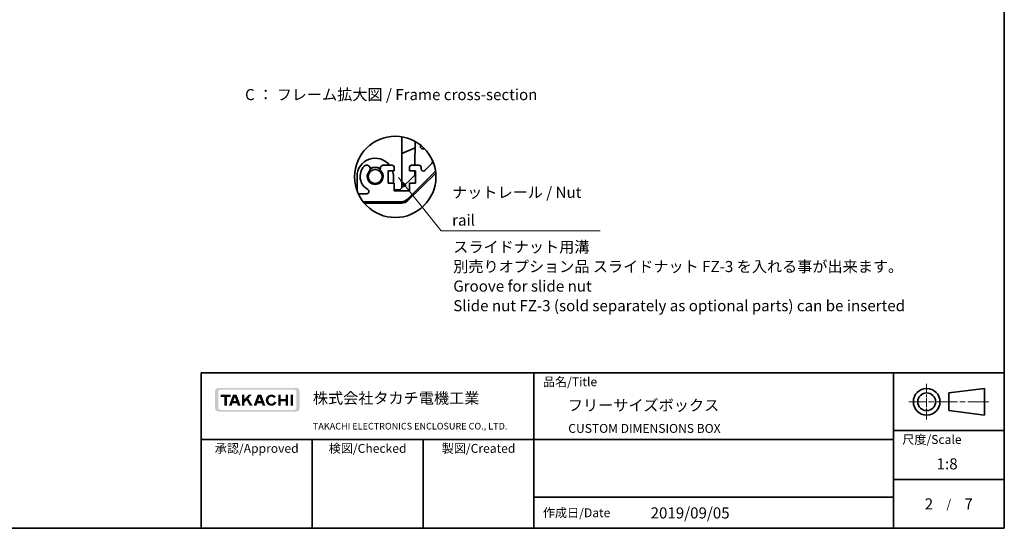
# Model space of a CAD drawing. Units: millimetres. Extents: x 0 to 13159, y 0 to 3091.
# Drawn here: x 2340 to 4116, y 0 to 916 of the extents above; entities that cross this region are included whole.
import ezdxf
from ezdxf.enums import TextEntityAlignment as Align

# ---------------------------------------------------------------- set-up
doc = ezdxf.new("R2010")
doc.units = ezdxf.units.MM
doc.linetypes.add('CHAIN', pattern=[0.35429999999999995, 0.2362, -0.0295, 0.0591, -0.0295])
for name, color, linetype, lineweight in [('Border (ISO)', 7, 'Continuous', 35), ('Detail Boundary (JIS)', 7, 'Continuous', 35), ('Hatch (ISO)', 1, 'Continuous', 18), ('Symbol (ISO)', 7, 'Continuous', 18), ('Symbol (ISO) @ 1', 7, 'Continuous', 18), ('Title (ISO)', 7, 'Continuous', 35), ('Visible (ISO)', 7, 'Continuous', 35)]:
    doc.layers.add(name, color=color, linetype=linetype, lineweight=lineweight)
doc.styles.add('Note Text (TK)', font='txt')
doc.styles.add('文字スタイル67', font='arial.ttf')
doc.dimstyles.new('Default - Method 1b (TK)$7', dxfattribs={"dimscale": 8, "dimtxt": 2.5, "dimasz": 2.5, "dimexe": 1, "dimexo": 1.499999999999999, "dimgap": 1, "dimtad": 1, "dimtoh": 1, "dimrnd": 1e-08, "dimdsep": 46, "dimtxsty": 'Note Text (TK)', "dimcen": 0.09, "dimdle": 5, "dimclrd": 100, "dimclre": 100, "dimclrt": 7, "dimadec": 1, "dimazin": 1, "dimtfac": 1, "dimtmove": 0, "dimatfit": 3, "dimfxl": 1, "dimtolj": 1, "dimlwd": -1, "dimlwe": -1, "dimarcsym": 0})

# ---------------------------------------------------------------- blocks, each defined once
blk = doc.blocks.new('図面枠 tk図枠')
at = {"layer": 'Border (ISO)'}
for p in [(405.4999999999999, 289), (14.50000000000001, 8.000000000000007)]:
    blk.add_line(p, (405.4999999999999, 8.000000000000007), dxfattribs=at)
blk = doc.blocks.new('表題欄 tk表題欄')
at = {"layer": 'Hatch (ISO)'}
h = blk.add_hatch(color=256, dxfattribs=at)
edge = h.paths.add_edge_path(flags=0)
edge.add_arc((95.57537688673352, 236.2990653650367), 0.5958259999999996, 269.9999999999897, 360)
edge.add_line((96.17120288673351, 236.2990653650368), (96.17120288673348, 239.7107813650365))
edge.add_arc((95.5753768867335, 239.7107813650366), 0.5958259999999996, 0, 90.0000000000068)
edge.add_line((95.57537688673342, 240.3066073650366), (79.13710888673356, 240.3066073650366))
edge.add_arc((79.13710888673353, 239.7107813650366), 0.5958259999999996, 89.99999999999744, 180)
edge.add_line((78.54128288673353, 239.7107813650365), (78.54128288673331, 236.2990653650368))
edge.add_arc((79.13710888673332, 236.2990653650365), 0.5958259999999996, 180, 270.0000000000231)
edge.add_line((79.13710888673356, 235.7032393650365), (95.57537688673342, 235.7032393650367))
edge = h.paths.add_edge_path()
edge.add_line((77.83935088673357, 239.9556413650366), (77.83935088673357, 236.0542053650368))
edge.add_arc((78.54128288673346, 236.0542053650367), 0.7019319999998935, 180, 270.0000000000087)
edge.add_line((78.54128288673357, 235.3522733650368), (96.17120288673352, 235.3522733650368))
edge.add_arc((96.17120288673351, 236.0542053650367), 0.7019319999998921, 270, 360)
edge.add_line((96.8731348867334, 236.0542053650368), (96.87313488673352, 239.9556413650366))
edge.add_arc((96.1712028867336, 239.9556413650367), 0.7019319999998921, 0, 90.00000000000873)
edge.add_line((96.17120288673348, 240.6575733650367), (78.54128288673357, 240.6575733650366))
edge.add_arc((78.54128288673357, 239.9556413650366), 0.7019319999999984, 90, 180)
for points in [[(79.07181288673355, 239.1476033650369), (79.07181288673355, 238.6578833650367), (79.92066088673353, 238.6578833650367), (79.92066088673353, 236.6581933650368), (80.50832488673353, 236.6581933650368), (80.50832488673353, 238.6578833650367), (81.35717288673355, 238.6578833650367), (81.35717288673355, 239.1476033650369)], [(85.68407849525303, 236.6581933650368), (84.9434673993943, 237.8918698287545), (84.41792288673358, 237.3246628822781), (84.41792288673358, 236.6581933650368), (83.89555488673355, 236.6581933650368), (83.89555488673355, 239.1476033650369), (84.41792288673358, 239.1476033650369), (84.41792288673358, 238.0993979968839), (85.38913556809511, 239.1476033650369), (86.10696490847272, 239.1476033650369), (85.31925422435492, 238.2974470774499), (86.30334488673353, 236.6581933650368)], [(92.09142939614459, 239.1476033650369), (92.09142939614459, 236.6581933650368), (92.60971639614465, 236.6581933650368), (92.60971639614465, 237.6580383650368), (93.76872039614462, 237.6580383650368), (93.76872039614462, 236.6581933650368), (94.28700739614459, 236.6581933650368), (94.28700739614459, 239.1476033650369), (93.76872039614462, 239.1476033650369), (93.76872039614462, 238.1477583650367), (92.60971639614465, 238.1477583650367), (92.60971639614465, 239.1476033650369)], [(94.84202339614467, 239.1476033650369), (94.84202339614467, 236.6581933650368), (95.36439139614473, 236.6581933650368), (95.36439139614473, 239.1476033650369)]]:
    blk.add_hatch(color=256, dxfattribs=at).paths.add_polyline_path(points)
h = blk.add_hatch(color=256, dxfattribs=at)
h.paths.add_polyline_path([(82.59020695886475, 237.7110913650368), (81.95242681460243, 237.7110913650368), (82.27131688673356, 238.5794973650367)], flags=0)
h.paths.add_polyline_path([(82.77903014574996, 237.1968853650368), (81.76360362771717, 237.1968853650368), (81.56578886050404, 236.6581933650368), (80.94907288673355, 236.6581933650368), (81.86321688673357, 239.1476033650369), (82.67941688673353, 239.1476033650369), (83.59356088673351, 236.6581933650368), (82.97684491296302, 236.6581933650368)])
h = blk.add_hatch(color=256, dxfattribs=at)
h.paths.add_polyline_path([(87.52707281460246, 237.7110913650368), (88.16485295886469, 237.7110913650368), (87.84596288673359, 238.5794973650367)], flags=0)
h.paths.add_polyline_path([(87.14043486050403, 236.6581933650368), (87.3382496277172, 237.1968853650368), (88.35367614574989, 237.1968853650368), (88.551490912963, 236.6581933650368), (89.16820688673343, 236.6581933650368), (88.25406288673352, 239.1476033650369), (87.43786288673356, 239.1476033650369), (86.52371888673358, 236.6581933650368)])
h = blk.add_hatch(color=256, dxfattribs=at)
edge = h.paths.add_edge_path()
edge.add_arc((90.52309888673334, 237.9028983650369), 1.273272000000011, 38.55054079078439, 336.5820184016556)
edge.add_line((91.69149139614446, 237.3968543650369), (91.17255542714857, 237.6216113977801))
edge.add_ellipse((90.52309888673352, 237.9028983650369), major_axis=(0, -0.7998759999999119), ratio=0.8673469387756529, start_angle=128.5505407907963, end_angle=426.582018401653, ccw=False)
edge.add_line((91.09381514418376, 238.3576891122095), (91.51887237036831, 238.6964075050431))
at = {"layer": 'Title (ISO)'}
for p, q in [((74.70882392282105, 244.052739026017), (255.7088239228211, 244.052739026017)), ((74.70882392282105, 209.052739026017), (74.70882392282105, 244.052739026017)), ((149.7088239228211, 244.052739026017), (149.7088239228211, 209.052739026017)), ((230.7088239228211, 244.052739026017), (230.7088239228211, 209.052739026017)), ((255.7088239228211, 244.052739026017), (255.7088239228211, 209.052739026017)), ((243.2088239228211, 239.552739026017), (251.2088239228211, 240.5527390260171)), ((251.2088239228211, 234.552739026017), (251.2088239228211, 240.5527390260171)), ((243.2088239228211, 239.552739026017), (243.2088239228211, 235.552739026017)), ((243.2088239228211, 235.552739026017), (251.2088239228211, 234.552739026017)), ((230.7088239228211, 231.052739026017), (255.7088239228211, 231.052739026017)), ((74.70882392282105, 229.052739026017), (230.7088239228211, 229.052739026017)), ((99.70882392282108, 229.052739026017), (99.70882392282108, 209.052739026017)), ((124.708823922821, 229.052739026017), (124.708823922821, 209.052739026017)), ((230.7088239228211, 220.052739026017), (255.7088239228211, 220.052739026017)), ((149.7088239228211, 216.052739026017), (230.7088239228211, 216.052739026017)), ((255.7088239228211, 209.052739026017), (74.70882392282105, 209.052739026017))]:
    blk.add_line(p, q, dxfattribs=at)
at = {"layer": 'Title (ISO)', "color": 4, "linetype": 'CHAIN', "lineweight": 18, "ltscale": 8.889559745788574}
blk.add_line((238.2088239228211, 241.552739026017), (238.2088239228211, 233.552739026017), dxfattribs=at)
at = {"layer": 'Title (ISO)', "color": 4, "linetype": 'CHAIN', "lineweight": 18, "ltscale": 20.00163269042969}
blk.add_line((252.2088239228211, 237.552739026017), (234.2088239228211, 237.552739026017), dxfattribs=at)
at = {"layer": 'Title (ISO)'}
for radius in [3, 2]:
    blk.add_circle((238.2088239228211, 237.552739026017), radius, dxfattribs=at)
at = {"layer": 'Title (ISO)', "color": 1, "char_height": 2.000000029802322, "line_spacing_factor": 1.5, "style": 'Note Text (TK)'}
for s, insert, attachment_point in [('\\fＭＳ Ｐゴシック|b0|i0;\\H2.0000;品名/Title', (151.708823922821, 242.052739026017), 4), ('\\fＭＳ Ｐゴシック|b0|i0;\\H2.0000;尺度/Scale', (232.7088239228211, 229.052739026017), 4), ('\\fＭＳ Ｐゴシック|b0|i0;\\H2.0000;承認/Approved', (87.20882392282108, 227.052739026017), 5), ('\\fＭＳ Ｐゴシック|b0|i0;\\H2.0000;検図/Checked', (112.208823922821, 227.052739026017), 5), ('\\fＭＳ Ｐゴシック|b0|i0;\\H2.0000;製図/Created', (137.2088239228211, 227.052739026017), 5), ('\\fＭＳ Ｐゴシック|b0|i0;\\H2.0000;作成日/Date', (151.708823922821, 212.552739026017), 4)]:
    blk.add_mtext(s, dxfattribs=dict(at, insert=insert, attachment_point=attachment_point))
at = {"layer": 'Title (ISO)', "color": 7, "line_spacing_factor": 1.5, "style": 'Note Text (TK)'}
for s, insert, char_height, attachment_point in [('株式会社タカチ電機工業', (99.87313488673345, 238.052739026017), 2.5, 4), ('\\fArial|b0|i0;\\H1.4986;TAKACHI ELECTRONICS ENCLOSURE CO., LTD.', (99.87313488673342, 232.052739026017), 1.49859994649887, 4), ('\\fＭＳ Ｐゴシック|b0|i0;\\H2.0000;/', (243.2088239228211, 214.552739026017), 2.000000029802322, 5)]:
    blk.add_mtext(s, dxfattribs=dict(at, insert=insert, char_height=char_height, attachment_point=attachment_point))
at = {"layer": 'Title (ISO)', "color": 7}
for tag, p, height, style in [('<品名>_001', (157.3395057354996, 235.5044435297737), 2.5, 'Note Text (TK)'), ('<Title>_001', (157.4305155958994, 230.5513747487906), 2.000000029802322, '文字スタイル67'), ('<ページ_No.>_001', (238.166396298784, 213.2976230642162), 2.5, 'Note Text (TK)'), ('<総ページ数>_001', (246.7200286270059, 213.302739026017), 2.5, 'Note Text (TK)'), ('作成日_001', (175.6179145609817, 211.2601253517655), 2.5, 'Note Text (TK)')]:
    blk.add_attdef(tag, p, '', height=height, dxfattribs=dict(at, style=style))
at = {"layer": 'Title (ISO)', "color": 7, "style": 'Note Text (TK)'}
blk.add_attdef('<尺度>', text='', height=2.5, dxfattribs=at).set_placement((243.2088239228211, 223.5527390260171), align=Align.MIDDLE_CENTER)
blk = doc.blocks.new('2dTransSymbol1')
at = {"layer": 'Detail Boundary (JIS)'}
blk.add_circle((268.2322617734801, 87.15460943492026), 9.158638500862397, dxfattribs=at)

msp = doc.modelspace()

# ---------------------------------------------------------------- hatches: boundary and pattern name
at = {"layer": 'Hatch (ISO)'}
h = msp.add_hatch(dxfattribs=at)
h.set_pattern_fill('ANSI31', color=256, scale=1625.6, angle=14.99997778074499, style=0)
h.set_pattern_definition([(59.999977780745, (1062.79426486883, 80.72598161649466), (-175.9763226485903, 101.6000682434772), [])])
edge = h.paths.add_edge_path()
edge.add_line((3254.087344771419, 835.4434995872839), (3254.087344771419, 832.3310787876602))
edge.add_ellipse((3258.08734477142, 832.3310787876602), major_axis=(-3.999999999999968, 1.57e-14), ratio=1, start_angle=2.245e-13, end_angle=90.00000000000047)
edge.add_line((3258.08734477142, 828.3310787876603), (3261.863301838509, 828.3310787876605))
edge.add_ellipse((3208.652359056673, 777.962857095859), major_axis=(45.43498571474652, 57.48064249142514), ratio=1, start_angle=351.7521635791987, end_angle=359.9999999999999)
edge = h.paths.add_edge_path()
edge.add_ellipse((3208.652359056671, 777.9628570958567), major_axis=(67.03498571474867, 29.57486903352551), ratio=1, start_angle=344.2574328598263, end_angle=360)
edge.add_line((3275.687344771419, 807.5377261293821), (3275.687344771419, 804.752608335325))
edge.add_ellipse((3271.687344771419, 804.752608335325), major_axis=(4.000000000000056, -3.34e-14), ratio=1, start_angle=315.0000000000008, end_angle=360.00000000000045, ccw=False)
edge.add_line((3274.515771896166, 801.9241812105788), (3262.115771896166, 789.5241812105791))
edge.add_ellipse((3259.287344771419, 792.3526083353249), major_axis=(2.828427124746186, -2.828427124746175), ratio=1, start_angle=224.9999999999999, end_angle=360.0000000000043, ccw=False)
edge.add_line((3255.287344771419, 792.3526083353249), (3255.287344771419, 794.7310787876597))
edge.add_ellipse((3251.287344771419, 794.7310787876602), major_axis=(3.999999999999985, 1.1e-14), ratio=1, start_angle=0, end_angle=89.99999999999984)
edge.add_line((3251.287344771419, 798.7310787876603), (3238.08734477142, 798.7310787876602))
edge.add_ellipse((3238.08734477142, 794.7310787876602), major_axis=(-2.1e-15, 4.000000000000003), ratio=1, start_angle=0, end_angle=89.99999999999959)
edge.add_line((3234.087344771419, 794.7310787876602), (3234.087344771419, 788.73107878766))
edge.add_line((3234.087344771419, 788.73107878766), (3245.287344771419, 788.73107878766))
edge.add_line((3245.287344771419, 788.73107878766), (3245.287344771419, 766.3310787876599))
edge.add_line((3245.287344771419, 766.3310787876599), (3234.08734477142, 766.3310787876599))
edge.add_line((3234.087344771419, 766.3310787876599), (3234.087344771419, 752.7310787876598))
edge.add_line((3234.087344771419, 752.7310787876598), (3206.887344771419, 752.7310787876603))
edge.add_line((3206.887344771419, 752.7310787876603), (3206.887344771419, 766.3310787876605))
edge.add_line((3206.887344771419, 766.3310787876605), (3195.68734477142, 766.3310787876599))
edge.add_line((3195.687344771419, 766.3310787876599), (3195.687344771419, 788.73107878766))
edge.add_line((3195.687344771419, 788.73107878766), (3206.887344771419, 788.73107878766))
edge.add_line((3206.887344771419, 788.73107878766), (3206.887344771419, 794.7310787876602))
edge.add_ellipse((3202.88734477142, 794.7310787876602), major_axis=(3.999999999999968, 2.1e-15), ratio=1, start_angle=0, end_angle=90.0000000000001)
edge.add_line((3202.887344771419, 798.7310787876602), (3185.868793376457, 798.73107878766))
edge.add_ellipse((3187.925360857122, 792.6705070161631), major_axis=(-2.056567480665497, 6.060571771497222), ratio=1, start_angle=7.256e-13, end_angle=113.3358856282185)
edge.add_ellipse((3172.487344771419, 778.7310787876601), major_axis=(10.68785729010194, 9.650373388963494), ratio=1, start_angle=95.84042627878449, end_angle=360.00000000000074, ccw=False)
edge.add_ellipse((3157.049328685717, 792.6705070161631), major_axis=(4.750158795600882, -4.289054839539322), ratio=1, start_angle=0, end_angle=113.3358856282151)
edge.add_line((3159.105896166382, 798.7310787876602), (3154.992461903711, 798.7319608094105))
edge.add_ellipse((3157.049328685717, 792.6705070161631), major_axis=(-2.056866782005351, 6.061453793247782), ratio=1, start_angle=9.669e-13, end_angle=29.17631190700001)
edge.add_ellipse((3172.487344771419, 778.7310787876601), major_axis=(-20.18886619287204, 18.22910727311738), ratio=1, start_angle=0, end_angle=102.7592574982543)
edge.add_ellipse((3157.209428645097, 751.5289949139827), major_axis=(1.957759086032558, 3.485758556493105), ratio=1, start_angle=209.3205293623535, end_angle=359.9999999999975, ccw=False)
edge.add_line((3157.209428645097, 747.5310787876605), (3142.002009791814, 747.53107878766))
edge.add_ellipse((3208.652359056672, 777.9628570958573), major_axis=(-57.95234112485405, -44.83177830819723), ratio=1, start_angle=346.8154488760917, end_angle=360)
edge.add_line((3150.700017931818, 733.13107878766), (3219.45992777345, 733.13107878766))
edge.add_ellipse((3219.45992777345, 749.1310787876602), major_axis=(8.4e-15, -15.99999999999996), ratio=1, start_angle=1.9e-15, end_angle=45.00000000000009)
edge.add_line((3230.773636272435, 737.8173702886755), (3281.197015119917, 788.2407491361574))

# ---------------------------------------------------------------- linework, layer by layer
at = {"layer": 'Visible (ISO)'}
for p, q in [((3029.193081320243, 705.5438241520699), (3029.193081320243, 613.3761299122938)), ((3053.510858978889, 696.9655148029372), (3052.760982042462, 654.0050938872448)), ((3029.193081320243, 675.4040160865959), (3053.310584599234, 685.4918032769042)), ((3062.793081320244, 690.7175146868677), (3062.793081320244, 687.605093887244)), ((3066.793081320244, 683.6050938872443), (3070.569038387334, 683.6050938872443)), ((3083.22150844499, 657.1981963101631), (3070.82150844499, 644.7981963101629)), ((3084.393081320243, 662.8117412289661), (3084.393081320244, 660.0266234349089)), ((2967.811632715207, 654.0050938872438), (2963.698198452536, 654.0059759089943)), ((3011.593081320244, 654.0050938872438), (2994.574529925282, 654.0050938872438)), ((3004.393081320244, 621.6050938872436), (3004.393081320244, 644.0050938872437)), ((3004.393081320244, 644.0050938872437), (3015.593081320244, 644.0050938872437)), ((3015.593081320244, 644.0050938872437), (3015.593081320244, 650.005093887244)), ((3039.479372821259, 593.0913853882593), (3089.902751668741, 643.514764235741)), ((3090.331914248955, 639.8083241444489), (3040.250124779405, 590.5930867007858)), ((3042.793081320244, 650.005093887244), (3042.793081320244, 644.0050938872437)), ((3042.793081320244, 644.0050938872437), (3053.993081320244, 644.0050938872437)), ((3059.993081320244, 654.0050938872439), (3046.793081320244, 654.0050938872439)), ((3052.58643139318, 644.0050938872436), (3052.450740501978, 636.2313679366629)), ((3053.993081320244, 644.0050938872438), (3053.993081320244, 621.6050938872438)), ((3063.993081320244, 647.6266234349087), (3063.993081320244, 650.0050938872441)), ((2948.393081320243, 634.0050938872533), (2948.393081320243, 610.005093887253)), ((3015.593081320244, 621.6050938872436), (3004.393081320244, 621.6050938872436)), ((3013.993081320243, 621.6050938872442), (3013.993081320243, 634.0050938872533)), ((3015.593081320244, 608.0050938872441), (3015.593081320244, 621.6050938872436)), ((3052.450740501978, 636.2313679366629), (3025.762690139186, 610.005093887253)), ((3053.993081320244, 621.6050938872438), (3042.793081320244, 621.6050938872438)), ((3042.793081320244, 621.6050938872436), (3042.793081320244, 608.0050938872442)), ((2948.393081320243, 610.005093887253), (2947.869631348714, 610.005093887253)), ((3025.762690139186, 610.005093887253), (3015.593081320244, 610.005093887253)), ((3042.793081320244, 608.0050938872442), (3015.593081320244, 608.0050938872441)), ((2965.915165193921, 602.8050938872437), (2950.707746340638, 602.8050938872437)), ((2959.405754480643, 588.4050938872437), (3028.165664322274, 588.4050938872437)), ((2961.344514163376, 586.0050938872531), (3029.035576550607, 586.0050938872531))]:
    msp.add_line(p, q, dxfattribs=at)
msp.add_circle((2981.193081320243, 634.0050938872548), 12.56, dxfattribs=at)
for centre, radius, start, end in [((3066.793081320244, 687.6050938872439), 3.999999999999968, 180, 270), ((2981.193081320243, 634.0050938872533), 32.79999999999997, 37.57186931967812, 180), ((3080.393081320244, 660.0266234349089), 4.000000000000056, 315.0000000000058, 0), ((2981.193081320244, 634.0050938872438), 27.20093142023841, 137.9202131393925, 240.6794706376491), ((2965.755065234541, 647.9445221157466), 6.400931420238384, 108.7439012323883, 137.9202131393913), ((2981.193081320244, 634.0050938872438), 14.39999999999999, 137.9202131393925, 42.07978686060747), ((2965.755065234541, 647.9445221157466), 6.400000000000006, 317.9202131393926, 71.25609876761169), ((2981.193081320243, 634.0050938872548), 16.00000000000002, 55.4051545166276, 124.5948454833571), ((2981.193081320243, 634.0050938872532), 16.80000000000003, 57.43867244142147, 122.5613275585654), ((2996.631097405947, 647.9445221157466), 6.399999999999984, 108.7439012323883, 222.0797868606075), ((3011.593081320244, 650.0050938872436), 3.999999999999968, 0, 90), ((2981.193081320243, 634.0050938872532), 32.80000000000033, 0, 17.75082718192644), ((3046.793081320244, 650.0050938872436), 4.000000000000003, 90, 180), ((3059.993081320244, 650.0050938872439), 3.999999999999985, 0, 90), ((3067.993081320244, 647.6266234349087), 3.999999999999986, 180, 315.0000000000058), ((2965.915165193921, 606.803010013566), 3.997916126322302, 270, 60.67947063764904), ((3028.165664322274, 604.4050938872437), 15.99999999999996, 270, 314.9999999999954), ((3029.035576550607, 602.0050938872532), 16.0000000000001, 270, 314.4999999999963)]:
    msp.add_arc(centre, radius, start, end, dxfattribs=at)

# ---------------------------------------------------------------- block references
at = {"xscale": 8, "yscale": 8, "zscale": 8}
for name in ['図面枠 tk図枠', '2dTransSymbol1']:
    msp.add_blockref(name, (871.5000014176547, -64.00000328392164), dxfattribs=at)
ref = msp.add_blockref('表題欄 tk表題欄', (2069.829410035086, -1672.421915492058), dxfattribs=dict(xscale=8, yscale=8, zscale=8))
ref.add_attrib('<品名>_001', 'フリーサイズボックス', (3328.545455919083, 211.613632746132), dxfattribs={"layer": 'Title (ISO)', "color": 7, "height": 20, "style": 'Note Text (TK)'})
ref.add_attrib('<尺度>_001', '1:8', (3993.468033860916, 106.1296010816994), dxfattribs={"layer": 'Title (ISO)', "color": 7, "height": 20, "style": 'Note Text (TK)'})
ref.add_attrib('作成日_001', '2019/09/05', (3477.731922851849, 17.65908732206626), dxfattribs={"layer": 'Title (ISO)', "color": 7, "height": 20, "style": 'Note Text (TK)'})
ref.add_attrib('<Title>_001', 'CUSTOM DIMENSIONS BOX', (3329.273534802283, 171.9890824982668), dxfattribs={"layer": 'Title (ISO)', "color": 7, "height": 16.00000023841858, "style": '文字スタイル67'})
ref.add_attrib('<ページ_No.>_001', '2', (3972.05798210132, 33.95906902167193), dxfattribs={"layer": 'Title (ISO)', "color": 7, "height": 20, "style": 'Note Text (TK)'})
ref.add_attrib('<総ページ数>_001', '7', (4043.589639051133, 33.99999671607847), dxfattribs={"layer": 'Title (ISO)', "color": 7, "height": 20, "style": 'Note Text (TK)'})

# ---------------------------------------------------------------- texts
at = {"layer": 'Symbol (ISO)', "color": 7, "insert": (2746.554182252643, 765.1708696470055), "char_height": 20, "attachment_point": 7, "style": 'Note Text (TK)'}
msp.add_mtext('C ： フレーム拡大図 / Frame cross-section', dxfattribs=at)
at = {"layer": 'Symbol (ISO)', "color": 7, "char_height": 20, "style": 'Note Text (TK)'}
for s, insert, width, attachment_point, line_spacing_factor in [('{ナットレール / Nut rail}', (3119.841876575915, 539.0658785842869), 278.128662109375, 7, 1.5), ('{スライドナット用溝\\P別売りオプション品 スライドナット FZ-3 を入れる事が出来ます。\\PGroove for slide nut\\PSlide nut FZ-3 (sold separately as optional parts) can be inserted}', (3121.928070595281, 451.4151063474054), 817.076034545899, 4, 1.058181762695312)]:
    msp.add_mtext(s, dxfattribs=dict(at, insert=insert, width=width, attachment_point=attachment_point, line_spacing_factor=line_spacing_factor))

# ---------------------------------------------------------------- leaders
at = {"layer": 'Symbol (ISO) @ 1', "color": 100, "annotation_type": 0, "has_hookline": 1, "hookline_direction": 0, "text_width": 266.8181818181818}
msp.add_leader([(3022.961340840581, 631.9968533462809), (3099.841876575915, 535.7325452509535), (3119.841876575915, 535.7325452509535)], dimstyle='Default - Method 1b (TK)$7', override={"dimscale": 1, "dimtxt": 20, "dimasz": 20, "dimgap": 0, "dimtad": 1}, dxfattribs=at)

doc.saveas('drawing.dxf')
